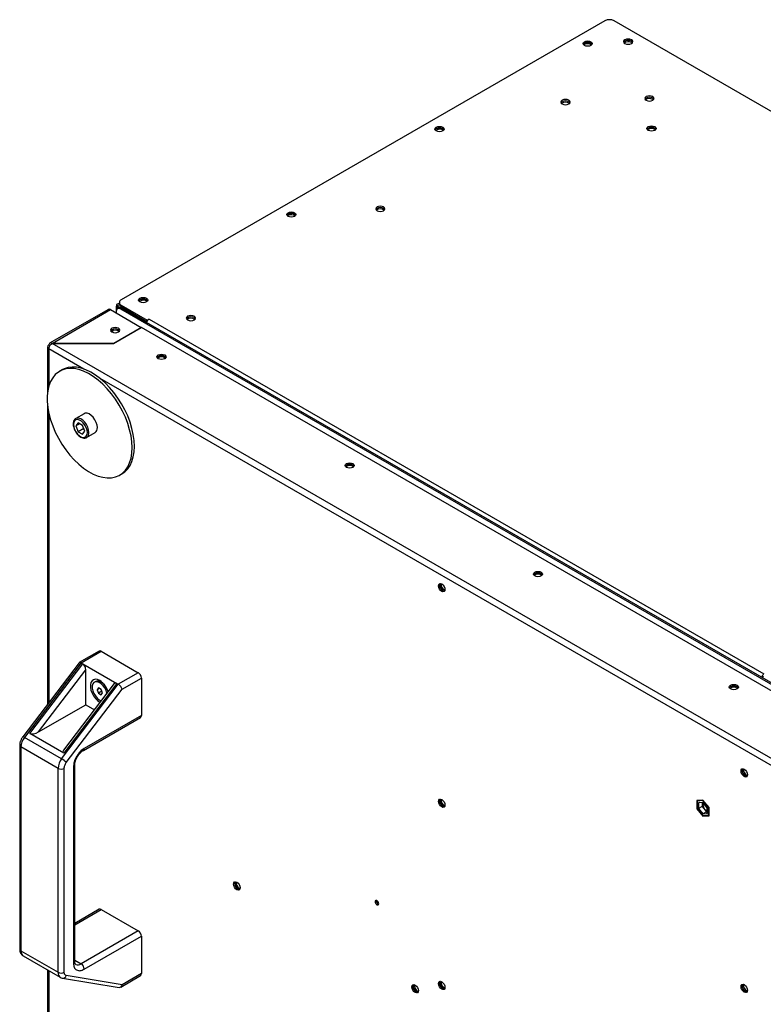
# Model space of a CAD drawing. Extents: x 5 to 303, y -3 to 205.
# Drawn here: x 217 to 240, y 94 to 124 of the extents above; entities that cross this region are included whole.
import ezdxf

# ---------------------------------------------------------------- set-up
doc = ezdxf.new("R2010")
doc.units = 0
doc.layers.get('0').update_dxf_attribs({"linetype": 'CONTINUOUS'})

msp = doc.modelspace()

# ---------------------------------------------------------------- linework, layer by layer
at = {"color": 7, "linetype": 'CONTINUOUS'}
for p, q in [((235.233, 124.311), (220.459, 115.782)), ((250.352, 115.746), (235.516, 124.311)), ((234.606, 123.585), (234.587, 123.571)), ((236.039, 123.644), (236.058, 123.631)), ((236.69, 121.908), (236.709, 121.895)), ((230.081, 120.972), (230.062, 120.958)), ((225.555, 118.359), (225.536, 118.346)), ((220.298, 115.578), (220.298, 115.386)), ((220.401, 115.685), (220.317, 115.637)), ((220.337, 115.603), (221.185, 115.113)), ((220.337, 115.603), (220.337, 115.559)), ((220.401, 115.701), (220.401, 115.657)), ((220.459, 115.619), (221.251, 115.162)), ((220.459, 115.619), (220.459, 115.576)), ((220.459, 115.576), (221.241, 115.124)), ((221.03, 115.747), (221.011, 115.733)), ((220.063, 115.49), (218.271, 114.456)), ((218.345, 114.453), (220.129, 115.483)), ((220.129, 115.483), (221.067, 114.942)), ((220.304, 115.415), (220.304, 115.382)), ((220.337, 115.554), (220.349, 115.561)), ((220.337, 115.559), (220.387, 115.53)), ((220.337, 115.554), (220.382, 115.528)), ((220.383, 115.528), (220.345, 115.507)), ((220.483, 115.518), (220.445, 115.497)), ((259.158, 93.148), (220.445, 115.497)), ((259.196, 93.17), (220.483, 115.518)), ((221.185, 115.113), (221.223, 115.135)), ((221.223, 115.091), (221.226, 115.093)), ((221.251, 115.162), (221.308, 115.195)), ((221.251, 115.14), (221.251, 115.162)), ((220.22, 114.453), (221.067, 114.942)), ((221.077, 114.936), (220.226, 114.445)), ((221.067, 114.931), (221.067, 114.942)), ((258.202, 93.504), (221.077, 114.936)), ((218.275, 114.377), (218.244, 114.394)), ((220.22, 114.453), (218.345, 114.453)), ((218.345, 114.453), (218.345, 114.445)), ((257.351, 91.927), (218.345, 114.445)), ((218.345, 114.445), (220.226, 114.445)), ((220.22, 114.445), (220.22, 114.453)), ((218.205, 114.34), (218.205, 112.924)), ((218.647, 113.642), (218.576, 113.601)), ((218.205, 112.59), (218.205, 103.422)), ((219.326, 112.302), (219.067, 112.152)), ((219.142, 112.025), (219.074, 111.928)), ((219.192, 111.996), (219.074, 111.928)), ((219.278, 111.947), (219.142, 112.025)), ((219.074, 111.928), (219.142, 111.753)), ((219.315, 111.853), (219.142, 111.753)), ((219.142, 111.753), (219.278, 111.674)), ((219.346, 111.771), (219.278, 111.947)), ((219.278, 111.674), (219.346, 111.771)), ((219.4, 111.575), (219.66, 111.724)), ((219.4, 111.575), (219.406, 111.578)), ((220.409, 110.425), (220.48, 110.466)), ((219.78, 105.047), (219.175, 104.698)), ((219.234, 104.687), (219.846, 105.04)), ((219.846, 105.04), (220.978, 104.387)), ((219.169, 104.692), (217.448, 102.426)), ((219.234, 104.687), (217.504, 102.407)), ((217.663, 102.528), (219.281, 104.659)), ((217.932, 102.574), (219.375, 104.476)), ((219.234, 104.687), (219.281, 104.659)), ((219.281, 104.659), (220.318, 104.061)), ((219.375, 103.407), (219.375, 104.476)), ((220.978, 104.387), (220.365, 104.033)), ((220.487, 103.886), (221.072, 104.224)), ((221.072, 104.224), (221.072, 103.081)), ((240.041, 104.227), (240.041, 104.232)), ((218.635, 101.754), (220.365, 104.033)), ((220.241, 104.051), (218.696, 102.015)), ((220.318, 104.061), (218.7, 101.929)), ((218.78, 101.637), (220.487, 103.886)), ((219.678, 104.119), (219.638, 104.096)), ((219.758, 103.921), (219.718, 103.863)), ((219.788, 103.904), (219.718, 103.863)), ((219.718, 103.863), (219.758, 103.758)), ((219.84, 103.874), (219.758, 103.921)), ((219.895, 104.071), (219.839, 104.103)), ((219.881, 103.769), (219.84, 103.874)), ((220.318, 104.061), (220.365, 104.033)), ((219.862, 103.817), (219.758, 103.758)), ((219.758, 103.758), (219.84, 103.71)), ((219.84, 103.71), (219.881, 103.769)), ((217.932, 102.574), (219.375, 103.407)), ((219.375, 103.407), (219.638, 103.256)), ((219.3, 102.013), (221.044, 103.02)), ((221.072, 103.081), (219.328, 102.074)), ((218.635, 101.754), (217.504, 102.407)), ((218.7, 101.929), (217.663, 102.528)), ((217.356, 102.17), (217.356, 95.935)), ((218.526, 101.462), (217.395, 102.116)), ((217.395, 102.116), (217.395, 95.881)), ((218.526, 95.228), (218.526, 101.462)), ((218.715, 95.228), (218.715, 101.462)), ((218.998, 101.502), (218.998, 95.514)), ((219.037, 95.569), (219.037, 101.557)), ((238.225, 100.495), (238.039, 100.478)), ((238.039, 100.478), (238.039, 100.23)), ((238.039, 100.23), (238.225, 99.998)), ((238.225, 100.476), (238.053, 100.461)), ((238.053, 100.461), (238.053, 100.231)), ((238.053, 100.231), (238.225, 100.017)), ((238.225, 100.423), (238.093, 100.411)), ((238.093, 100.411), (238.093, 100.235)), ((238.201, 100.297), (238.093, 100.235)), ((238.093, 100.235), (238.225, 100.071)), ((238.201, 100.421), (238.201, 100.297)), ((238.201, 100.297), (238.333, 100.133)), ((238.411, 100.263), (238.225, 100.495)), ((238.397, 100.262), (238.225, 100.476)), ((238.357, 100.258), (238.225, 100.423)), ((238.357, 100.082), (238.357, 100.258)), ((238.397, 100.033), (238.397, 100.262)), ((238.411, 100.015), (238.411, 100.263)), ((238.333, 100.133), (238.225, 100.071)), ((238.225, 100.071), (238.357, 100.082)), ((238.225, 100.017), (238.397, 100.033)), ((238.225, 99.998), (238.411, 100.015)), ((238.333, 100.173), (238.357, 100.162)), ((238.333, 100.133), (238.357, 100.135)), ((224.064, 97.798), (224.085, 97.788)), ((219.78, 97.154), (219.037, 96.725)), ((219.846, 97.147), (220.978, 96.494)), ((220.978, 96.494), (219.234, 95.487)), ((219.328, 95.324), (221.072, 96.331)), ((221.072, 96.331), (221.072, 95.188)), ((217.395, 95.881), (218.526, 95.228)), ((217.464, 95.728), (218.596, 95.075)), ((218.205, 95.301), (218.205, 75.326)), ((220.487, 94.85), (218.78, 95.128)), ((220.44, 94.777), (221.044, 95.126)), ((221.072, 95.188), (220.487, 94.85)), ((218.664, 95.051), (220.393, 94.769)), ((229.509, 94.655), (229.53, 94.645))]:
    msp.add_line(p, q, dxfattribs=at)
at = {"color": 1, "linetype": 'CONTINUOUS'}
for p, q in [((220.337, 115.603), (220.403, 115.641)), ((220.337, 115.501), (220.337, 115.554)), ((221.308, 115.195), (240.086, 104.354)), ((220.205, 114.786), (220.205, 114.841)), ((219.318, 113.666), (218.244, 114.286)), ((218.244, 114.286), (218.244, 113.134)), ((257.263, 91.76), (219.81, 113.382)), ((218.244, 112.334), (218.244, 103.474)), ((228.321, 97.327), (228.266, 97.358)), ((219.037, 96.68), (219.846, 97.147)), ((219.037, 95.601), (219.234, 95.487)), ((218.244, 95.278), (218.244, 75.536))]:
    msp.add_line(p, q, dxfattribs=at)
at = {"color": 7, "linetype": 'CONTINUOUS', "flags": 128}
for points in [[(234.804, 123.557), (234.759, 123.54), (234.705, 123.534), (234.652, 123.54), (234.606, 123.557), (234.576, 123.584), (234.565, 123.614), (234.576, 123.645), (234.606, 123.672), (234.652, 123.689), (234.705, 123.695), (234.759, 123.689), (234.804, 123.672), (234.834, 123.645), (234.845, 123.614), (234.834, 123.584), (234.804, 123.557)], [(235.841, 123.731), (235.811, 123.705), (235.8, 123.674), (235.811, 123.643), (235.841, 123.617), (235.887, 123.6), (235.94, 123.594), (235.994, 123.6), (236.039, 123.617), (236.07, 123.643), (236.08, 123.674), (236.07, 123.705), (236.039, 123.731), (235.994, 123.749), (235.94, 123.755), (235.887, 123.749), (235.841, 123.731)], [(236.075, 123.653), (236.07, 123.662), (236.039, 123.688), (235.994, 123.705), (235.94, 123.712), (235.887, 123.705), (235.841, 123.688), (235.811, 123.662), (235.805, 123.653)], [(236.075, 123.653), (236.07, 123.662), (236.039, 123.688), (235.994, 123.705), (235.94, 123.712), (235.887, 123.705), (235.841, 123.688)], [(234.57, 123.593), (234.576, 123.602), (234.606, 123.628), (234.652, 123.646), (234.705, 123.652), (234.759, 123.646), (234.804, 123.628), (234.834, 123.602), (234.84, 123.593)], [(234.606, 123.628), (234.576, 123.602), (234.57, 123.593)], [(234.84, 123.593), (234.834, 123.602), (234.804, 123.628), (234.759, 123.646), (234.705, 123.652), (234.652, 123.646), (234.606, 123.628)], [(235.841, 123.688), (235.811, 123.662), (235.805, 123.653)], [(233.927, 121.886), (233.897, 121.86), (233.886, 121.829), (233.897, 121.798), (233.927, 121.772), (233.973, 121.755), (234.026, 121.748), (234.08, 121.755), (234.125, 121.772), (234.156, 121.798), (234.166, 121.829), (234.156, 121.86), (234.125, 121.886), (234.08, 121.904), (234.026, 121.91), (233.973, 121.904), (233.927, 121.886)], [(236.492, 121.995), (236.461, 121.969), (236.451, 121.938), (236.461, 121.907), (236.492, 121.881), (236.537, 121.863), (236.591, 121.857), (236.644, 121.863), (236.69, 121.881), (236.72, 121.907), (236.731, 121.938), (236.72, 121.969), (236.69, 121.995), (236.644, 122.013), (236.591, 122.019), (236.537, 122.013), (236.492, 121.995)], [(236.726, 121.916), (236.72, 121.925), (236.69, 121.952), (236.644, 121.969), (236.591, 121.975), (236.537, 121.969), (236.492, 121.952), (236.461, 121.925), (236.456, 121.916)], [(236.492, 121.952), (236.461, 121.925), (236.456, 121.916)], [(236.726, 121.916), (236.72, 121.925), (236.69, 121.952), (236.644, 121.969), (236.591, 121.975), (236.537, 121.969), (236.492, 121.952)], [(233.927, 121.843), (233.897, 121.817), (233.891, 121.807)], [(233.927, 121.843), (233.897, 121.817), (233.891, 121.807)], [(234.161, 121.807), (234.156, 121.817), (234.125, 121.843), (234.08, 121.86), (234.026, 121.867), (233.973, 121.86), (233.927, 121.843)], [(234.161, 121.807), (234.156, 121.817), (234.125, 121.843), (234.08, 121.86), (234.026, 121.867), (233.973, 121.86), (233.927, 121.843)], [(230.279, 120.945), (230.233, 120.927), (230.18, 120.921), (230.126, 120.927), (230.081, 120.945), (230.05, 120.971), (230.04, 121.002), (230.05, 121.033), (230.081, 121.059), (230.126, 121.077), (230.18, 121.083), (230.233, 121.077), (230.279, 121.059), (230.309, 121.033), (230.32, 121.002), (230.309, 120.971), (230.279, 120.945)], [(230.045, 120.98), (230.05, 120.989), (230.081, 121.016), (230.126, 121.033), (230.18, 121.039), (230.233, 121.033), (230.279, 121.016), (230.309, 120.989), (230.314, 120.98)], [(230.081, 121.016), (230.05, 120.989), (230.045, 120.98)], [(230.314, 120.98), (230.309, 120.989), (230.279, 121.016), (230.233, 121.033), (230.18, 121.039), (230.126, 121.033), (230.081, 121.016)], [(236.754, 120.962), (236.708, 120.945), (236.655, 120.939), (236.601, 120.945), (236.556, 120.962), (236.525, 120.989), (236.515, 121.02), (236.525, 121.05), (236.556, 121.077), (236.601, 121.094), (236.655, 121.1), (236.708, 121.094), (236.754, 121.077), (236.784, 121.05), (236.795, 121.02), (236.784, 120.989), (236.754, 120.962)], [(236.52, 120.998), (236.525, 121.007), (236.556, 121.033), (236.601, 121.051), (236.655, 121.057), (236.708, 121.051), (236.754, 121.033), (236.784, 121.007), (236.789, 120.998)], [(236.789, 120.998), (236.784, 121.007), (236.754, 121.033), (236.708, 121.051), (236.655, 121.057), (236.601, 121.051), (236.556, 121.033), (236.525, 121.007), (236.52, 120.998)], [(228.27, 118.621), (228.24, 118.595), (228.229, 118.564), (228.24, 118.533), (228.27, 118.506), (228.316, 118.489), (228.369, 118.483), (228.423, 118.489), (228.468, 118.506), (228.499, 118.533), (228.509, 118.564), (228.499, 118.595), (228.468, 118.621), (228.423, 118.638), (228.369, 118.644), (228.316, 118.638), (228.27, 118.621)], [(228.27, 118.577), (228.24, 118.551), (228.235, 118.542)], [(228.27, 118.577), (228.24, 118.551), (228.235, 118.542)], [(228.504, 118.542), (228.499, 118.551), (228.468, 118.577), (228.423, 118.595), (228.369, 118.601), (228.316, 118.595), (228.27, 118.577)], [(228.504, 118.542), (228.499, 118.551), (228.468, 118.577), (228.423, 118.595), (228.369, 118.601), (228.316, 118.595), (228.27, 118.577)], [(225.753, 118.332), (225.708, 118.315), (225.654, 118.309), (225.601, 118.315), (225.555, 118.332), (225.525, 118.359), (225.514, 118.389), (225.525, 118.42), (225.555, 118.447), (225.601, 118.464), (225.654, 118.47), (225.708, 118.464), (225.753, 118.447), (225.783, 118.42), (225.794, 118.389), (225.783, 118.359), (225.753, 118.332)], [(225.519, 118.368), (225.525, 118.377), (225.555, 118.403), (225.601, 118.421), (225.654, 118.427), (225.708, 118.421), (225.753, 118.403), (225.783, 118.377), (225.789, 118.368)], [(225.555, 118.403), (225.525, 118.377), (225.519, 118.368)], [(225.789, 118.368), (225.783, 118.377), (225.753, 118.403), (225.708, 118.421), (225.654, 118.427), (225.601, 118.421), (225.555, 118.403)], [(221.228, 115.72), (221.182, 115.702), (221.129, 115.696), (221.075, 115.702), (221.03, 115.72), (220.999, 115.746), (220.989, 115.777), (220.999, 115.808), (221.03, 115.834), (221.075, 115.852), (221.129, 115.858), (221.182, 115.852), (221.228, 115.834), (221.258, 115.808), (221.269, 115.777), (221.258, 115.746), (221.228, 115.72)], [(220.994, 115.755), (220.999, 115.764), (221.03, 115.791), (221.075, 115.808), (221.129, 115.814), (221.182, 115.808), (221.228, 115.791), (221.258, 115.764), (221.263, 115.755)], [(221.03, 115.791), (220.999, 115.764), (220.994, 115.755)], [(221.263, 115.755), (221.258, 115.764), (221.228, 115.791), (221.182, 115.808), (221.129, 115.814), (221.075, 115.808), (221.03, 115.791)], [(222.486, 115.282), (222.456, 115.255), (222.445, 115.225), (222.456, 115.194), (222.486, 115.167), (222.532, 115.15), (222.585, 115.144), (222.639, 115.15), (222.684, 115.167), (222.715, 115.194), (222.725, 115.225), (222.715, 115.255), (222.684, 115.282), (222.639, 115.299), (222.585, 115.305), (222.532, 115.299), (222.486, 115.282)], [(222.72, 115.203), (222.715, 115.212), (222.684, 115.238), (222.639, 115.256), (222.585, 115.262), (222.532, 115.256), (222.486, 115.238), (222.456, 115.212), (222.45, 115.203)], [(222.486, 115.238), (222.456, 115.212), (222.45, 115.203)], [(222.72, 115.203), (222.715, 115.212), (222.684, 115.238), (222.639, 115.256), (222.585, 115.262), (222.532, 115.256), (222.486, 115.238)], [(220.172, 114.8), (220.217, 114.782), (220.271, 114.776), (220.324, 114.782), (220.37, 114.8), (220.4, 114.826), (220.411, 114.857), (220.4, 114.888), (220.37, 114.914), (220.324, 114.932), (220.271, 114.938), (220.217, 114.932), (220.172, 114.914), (220.141, 114.888), (220.131, 114.857), (220.141, 114.826), (220.172, 114.8)], [(220.406, 114.835), (220.4, 114.844), (220.37, 114.871), (220.324, 114.888), (220.271, 114.894), (220.217, 114.888), (220.172, 114.871), (220.141, 114.844), (220.136, 114.835)], [(220.406, 114.835), (220.4, 114.844), (220.37, 114.871), (220.324, 114.888), (220.271, 114.894), (220.217, 114.888), (220.172, 114.871), (220.141, 114.844), (220.136, 114.835)], [(221.784, 113.984), (221.738, 113.966), (221.685, 113.96), (221.631, 113.966), (221.586, 113.984), (221.556, 114.01), (221.545, 114.041), (221.556, 114.072), (221.586, 114.098), (221.631, 114.115), (221.685, 114.122), (221.738, 114.115), (221.784, 114.098), (221.814, 114.072), (221.825, 114.041), (221.814, 114.01), (221.784, 113.984)], [(221.82, 114.019), (221.814, 114.028), (221.784, 114.054), (221.738, 114.072), (221.685, 114.078), (221.631, 114.072), (221.586, 114.054), (221.556, 114.028), (221.55, 114.019)], [(221.55, 114.019), (221.556, 114.028), (221.586, 114.054), (221.631, 114.072), (221.685, 114.078), (221.738, 114.072), (221.784, 114.054), (221.814, 114.028), (221.82, 114.019)], [(220.789, 111.265), (220.781, 111.44), (220.756, 111.623), (220.714, 111.811), (220.656, 112.002), (220.583, 112.193), (220.496, 112.381), (220.396, 112.565), (220.284, 112.742), (220.162, 112.909), (220.031, 113.064), (219.893, 113.205), (219.75, 113.332), (219.604, 113.44), (219.456, 113.531), (219.308, 113.601), (219.163, 113.651), (219.023, 113.68), (218.888, 113.686), (218.761, 113.671), (218.644, 113.634), (218.538, 113.577), (218.444, 113.498), (218.364, 113.401), (218.299, 113.285), (218.249, 113.153), (218.216, 113.006), (218.199, 112.846), (218.199, 112.675), (218.216, 112.495), (218.249, 112.309), (218.299, 112.12), (218.364, 111.929), (218.444, 111.739), (218.538, 111.552), (218.644, 111.372), (218.761, 111.2), (218.888, 111.038), (219.023, 110.89), (219.163, 110.755), (219.308, 110.638), (219.456, 110.538), (219.604, 110.457), (219.75, 110.397), (219.893, 110.358), (220.031, 110.34), (220.162, 110.345), (220.284, 110.371), (220.396, 110.418), (220.496, 110.486), (220.583, 110.574), (220.656, 110.681), (220.714, 110.805), (220.756, 110.945), (220.781, 111.099), (220.789, 111.265)], [(220.86, 111.305), (220.851, 111.481), (220.826, 111.664), (220.785, 111.852), (220.727, 112.043), (220.654, 112.234), (220.567, 112.422), (220.467, 112.606), (220.355, 112.782), (220.233, 112.949), (220.102, 113.105), (219.964, 113.246), (219.821, 113.372), (219.675, 113.481), (219.527, 113.572), (219.379, 113.642), (219.234, 113.692), (219.093, 113.72), (218.959, 113.727), (218.832, 113.712), (218.715, 113.675), (218.647, 113.642)], [(219.729, 111.877), (219.72, 111.955), (219.694, 112.038), (219.654, 112.119), (219.601, 112.192), (219.541, 112.252), (219.477, 112.294), (219.414, 112.315), (219.357, 112.314), (219.326, 112.302)], [(219.422, 111.727), (219.414, 111.801), (219.388, 111.879), (219.349, 111.955), (219.298, 112.022), (219.24, 112.075), (219.18, 112.11), (219.122, 112.123), (219.071, 112.115), (219.032, 112.085), (219.006, 112.036), (218.998, 111.972), (219.006, 111.898), (219.032, 111.82), (219.071, 111.745), (219.122, 111.678), (219.18, 111.625), (219.24, 111.59), (219.298, 111.576), (219.349, 111.584), (219.388, 111.614), (219.414, 111.663), (219.422, 111.727)], [(220.48, 110.466), (220.567, 110.527), (220.654, 110.615), (220.727, 110.722), (220.785, 110.846), (220.826, 110.986), (220.851, 111.14), (220.86, 111.305)], [(227.535, 110.663), (227.49, 110.646), (227.436, 110.64), (227.382, 110.646), (227.337, 110.663), (227.307, 110.69), (227.296, 110.721), (227.307, 110.752), (227.337, 110.778), (227.382, 110.795), (227.436, 110.801), (227.49, 110.795), (227.535, 110.778), (227.565, 110.752), (227.576, 110.721), (227.565, 110.69), (227.535, 110.663)], [(227.571, 110.699), (227.565, 110.708), (227.535, 110.734), (227.49, 110.752), (227.436, 110.758), (227.382, 110.752), (227.337, 110.734), (227.307, 110.708), (227.301, 110.699)], [(227.301, 110.699), (227.307, 110.708), (227.337, 110.734), (227.382, 110.752), (227.436, 110.758), (227.49, 110.752), (227.535, 110.734), (227.565, 110.708), (227.571, 110.699)], [(233.286, 107.343), (233.241, 107.326), (233.187, 107.32), (233.134, 107.326), (233.088, 107.343), (233.058, 107.37), (233.047, 107.401), (233.058, 107.432), (233.088, 107.458), (233.134, 107.475), (233.187, 107.481), (233.241, 107.475), (233.286, 107.458), (233.317, 107.432), (233.327, 107.401), (233.317, 107.37), (233.286, 107.343)], [(233.322, 107.379), (233.317, 107.388), (233.286, 107.414), (233.241, 107.432), (233.187, 107.438), (233.134, 107.432), (233.088, 107.414), (233.058, 107.388), (233.052, 107.379)], [(233.052, 107.379), (233.058, 107.388), (233.088, 107.414), (233.134, 107.432), (233.187, 107.438), (233.241, 107.432), (233.286, 107.414), (233.317, 107.388), (233.322, 107.379)], [(230.148, 107.041), (230.156, 107.08), (230.177, 107.105), (230.209, 107.111), (230.247, 107.098), (230.285, 107.068), (230.317, 107.024), (230.338, 106.975), (230.346, 106.927), (230.338, 106.887), (230.317, 106.863), (230.285, 106.856), (230.247, 106.87), (230.209, 106.9), (230.177, 106.943), (230.156, 106.993), (230.148, 107.041)], [(230.198, 107.112), (230.193, 107.102), (230.186, 107.063)], [(230.186, 107.063), (230.193, 107.102), (230.198, 107.112)], [(230.186, 107.063), (230.193, 107.015), (230.215, 106.965), (230.247, 106.922), (230.285, 106.891), (230.323, 106.878), (230.333, 106.878)], [(230.333, 106.878), (230.323, 106.878), (230.285, 106.891), (230.247, 106.922), (230.215, 106.965), (230.193, 107.015), (230.186, 107.063)], [(219.799, 104.145), (219.731, 104.175), (219.667, 104.184), (219.61, 104.171), (219.565, 104.138), (219.533, 104.086), (219.516, 104.019), (219.516, 103.939), (219.533, 103.853), (219.565, 103.764), (219.61, 103.678), (219.667, 103.601), (219.731, 103.535), (219.799, 103.486), (219.809, 103.481)], [(219.99, 103.95), (219.945, 104.012), (219.886, 104.07), (219.824, 104.111), (219.763, 104.132), (219.708, 104.131), (219.678, 104.119)], [(220.02, 103.759), (220.019, 103.76), (219.995, 103.84), (219.955, 103.919), (219.904, 103.989), (219.846, 104.047), (219.784, 104.088), (219.723, 104.109), (219.667, 104.107), (219.622, 104.085), (219.59, 104.042), (219.573, 103.982), (219.573, 103.91), (219.59, 103.832), (219.622, 103.751), (219.667, 103.676), (219.723, 103.611), (219.784, 103.561), (219.846, 103.53), (219.846, 103.53)], [(220.054, 103.805), (220.035, 103.863), (220.011, 103.914)], [(239.267, 103.891), (239.221, 103.873), (239.168, 103.867), (239.114, 103.873), (239.069, 103.891), (239.038, 103.917), (239.028, 103.948), (239.038, 103.979), (239.069, 104.005), (239.114, 104.023), (239.168, 104.029), (239.221, 104.023), (239.267, 104.005), (239.297, 103.979), (239.308, 103.948), (239.297, 103.917), (239.267, 103.891)], [(239.302, 103.926), (239.297, 103.936), (239.267, 103.962), (239.221, 103.979), (239.168, 103.985), (239.114, 103.979), (239.069, 103.962), (239.038, 103.936), (239.033, 103.926)], [(239.033, 103.926), (239.038, 103.936), (239.069, 103.962), (239.114, 103.979), (239.168, 103.985), (239.221, 103.979), (239.267, 103.962), (239.297, 103.936), (239.302, 103.926)], [(239.388, 101.381), (239.395, 101.42), (239.417, 101.445), (239.449, 101.451), (239.487, 101.438), (239.524, 101.407), (239.557, 101.364), (239.578, 101.314), (239.586, 101.266), (239.578, 101.227), (239.557, 101.202), (239.524, 101.196), (239.487, 101.209), (239.449, 101.24), (239.417, 101.283), (239.395, 101.332), (239.388, 101.381)], [(239.438, 101.451), (239.433, 101.442), (239.425, 101.402), (239.433, 101.354), (239.454, 101.305), (239.486, 101.261), (239.524, 101.231), (239.562, 101.218), (239.573, 101.218)], [(239.425, 101.402), (239.433, 101.442), (239.438, 101.451)], [(239.573, 101.218), (239.562, 101.218), (239.524, 101.231), (239.486, 101.261), (239.454, 101.305), (239.433, 101.354), (239.425, 101.402)], [(230.148, 100.454), (230.156, 100.494), (230.177, 100.518), (230.209, 100.525), (230.247, 100.511), (230.285, 100.481), (230.317, 100.438), (230.338, 100.388), (230.346, 100.34), (230.338, 100.301), (230.317, 100.276), (230.285, 100.27), (230.247, 100.283), (230.209, 100.313), (230.177, 100.357), (230.156, 100.406), (230.148, 100.454)], [(230.198, 100.525), (230.193, 100.515), (230.186, 100.476)], [(230.186, 100.476), (230.193, 100.515), (230.198, 100.525)], [(230.186, 100.476), (230.193, 100.428), (230.215, 100.378), (230.247, 100.335), (230.285, 100.305), (230.323, 100.291), (230.333, 100.291)], [(230.333, 100.291), (230.323, 100.291), (230.285, 100.305), (230.247, 100.335), (230.215, 100.378), (230.193, 100.428), (230.186, 100.476)], [(223.889, 97.926), (223.897, 97.965), (223.918, 97.99), (223.951, 97.996), (223.988, 97.983), (224.026, 97.952), (224.058, 97.909), (224.08, 97.86), (224.087, 97.811), (224.08, 97.772), (224.058, 97.747), (224.026, 97.741), (223.988, 97.754), (223.951, 97.785), (223.918, 97.828), (223.897, 97.878), (223.889, 97.926)], [(223.94, 97.996), (223.935, 97.987), (223.927, 97.948), (223.935, 97.899), (223.956, 97.85), (223.988, 97.807), (224.026, 97.776)], [(223.927, 97.948), (223.935, 97.987), (223.94, 97.996)], [(224.075, 97.763), (224.064, 97.763), (224.026, 97.776), (223.988, 97.807), (223.956, 97.85), (223.935, 97.899), (223.927, 97.948)], [(224.026, 97.776), (224.064, 97.763), (224.075, 97.763)], [(228.321, 97.327), (228.317, 97.353), (228.305, 97.38), (228.288, 97.404), (228.267, 97.421), (228.246, 97.428), (228.229, 97.425), (228.217, 97.411), (228.213, 97.39), (228.217, 97.363), (228.229, 97.336), (228.246, 97.312), (228.267, 97.296), (228.288, 97.288), (228.305, 97.292), (228.317, 97.305), (228.321, 97.327)], [(229.334, 94.783), (229.342, 94.822), (229.363, 94.847), (229.395, 94.853), (229.433, 94.84), (229.471, 94.809), (229.503, 94.766), (229.525, 94.716), (229.532, 94.668), (229.525, 94.629), (229.503, 94.604), (229.471, 94.598), (229.433, 94.611), (229.395, 94.642), (229.363, 94.685), (229.342, 94.735), (229.334, 94.783)], [(229.385, 94.853), (229.379, 94.844), (229.372, 94.804), (229.379, 94.756), (229.401, 94.707), (229.433, 94.663), (229.471, 94.633)], [(229.372, 94.804), (229.379, 94.844), (229.385, 94.853)], [(229.519, 94.62), (229.509, 94.62), (229.471, 94.633), (229.433, 94.663), (229.401, 94.707), (229.379, 94.756), (229.372, 94.804)], [(230.346, 94.77), (230.338, 94.731), (230.317, 94.706), (230.285, 94.7), (230.247, 94.713), (230.209, 94.743), (230.177, 94.787), (230.156, 94.836), (230.148, 94.884), (230.156, 94.924), (230.177, 94.948), (230.209, 94.955), (230.247, 94.942), (230.285, 94.911), (230.317, 94.868), (230.338, 94.818), (230.346, 94.77)], [(230.198, 94.955), (230.193, 94.946), (230.186, 94.906)], [(230.333, 94.721), (230.323, 94.721), (230.285, 94.735), (230.247, 94.765), (230.215, 94.809), (230.193, 94.858), (230.186, 94.906), (230.193, 94.946), (230.198, 94.955)], [(230.186, 94.906), (230.193, 94.858), (230.215, 94.809), (230.247, 94.765), (230.285, 94.735), (230.323, 94.721), (230.333, 94.721)], [(239.388, 94.794), (239.395, 94.833), (239.417, 94.858), (239.449, 94.864), (239.487, 94.851), (239.524, 94.82), (239.557, 94.777), (239.578, 94.728), (239.586, 94.679), (239.578, 94.64), (239.557, 94.615), (239.524, 94.609), (239.487, 94.622), (239.449, 94.653), (239.417, 94.696), (239.395, 94.746), (239.388, 94.794)], [(239.438, 94.864), (239.433, 94.855), (239.425, 94.816), (239.433, 94.767), (239.454, 94.718), (239.486, 94.675), (239.524, 94.644), (239.562, 94.631), (239.573, 94.631)], [(239.425, 94.816), (239.433, 94.855), (239.438, 94.864)], [(239.573, 94.631), (239.562, 94.631), (239.524, 94.644), (239.486, 94.675), (239.454, 94.718), (239.433, 94.767), (239.425, 94.816)], [(229.471, 94.633), (229.509, 94.62), (229.519, 94.62)]]:
    msp.add_lwpolyline(points, dxfattribs=at)
at = {"color": 1, "linetype": 'CONTINUOUS', "flags": 128}
for points in [[(219.469, 111.727), (219.461, 111.806), (219.435, 111.889), (219.394, 111.969), (219.342, 112.042), (219.282, 112.102), (219.218, 112.144), (219.155, 112.165), (219.098, 112.164), (219.067, 112.152)], [(217.504, 102.407), (217.486, 102.417), (217.471, 102.423), (217.46, 102.427), (217.452, 102.428), (217.448, 102.426)]]:
    msp.add_lwpolyline(points, dxfattribs=at)
at = {"color": 7, "linetype": 'CONTINUOUS'}
for centre, radius, start, end in [((235.374, 124.038), 0.307, 62.6094, 117.3907), ((234.704, 123.408), 0.202, 53.8509, 118.9747), ((235.941, 123.468), 0.202, 61.0245, 126.1498), ((236.592, 121.732), 0.202, 61.0245, 126.1498), ((234.026, 121.634), 0.193, 52.224, 127.7758), ((230.178, 120.795), 0.202, 53.8507, 118.9748), ((236.655, 120.824), 0.193, 52.2228, 127.777), ((225.653, 118.183), 0.202, 53.8509, 118.9745), ((228.369, 118.368), 0.193, 52.2234, 127.7764), ((220.501, 115.667), 0.101, 185.6963, 245.6251), ((220.49, 115.701), 0.0873, 110.7823, 249.2177), ((221.127, 115.57), 0.202, 53.8504, 118.9753), ((220.09, 115.429), 0.0671, 54.3844, 114.3058), ((220.39, 115.429), 0.0873, 50.7977, 189.213), ((220.424, 115.437), 0.101, 54.3837, 114.3061), ((221.438, 115.01), 0.227, 145.2484, 159.547), ((221.403, 115.039), 0.183, 121.4999, 146.294), ((222.585, 115.029), 0.193, 52.2235, 127.7761), ((220.271, 114.661), 0.193, 52.2225, 127.7775), ((218.264, 114.34), 0.0582, 110.7836, 249.2178), ((221.685, 113.845), 0.193, 52.2225, 127.7775), ((219.563, 111.86), 0.166, 305.3777, 5.9343), ((227.436, 110.525), 0.193, 52.2222, 127.7778), ((233.187, 107.205), 0.193, 52.2223, 127.7775), ((230.416, 107.082), 0.192, 172.2081, 247.7864), ((219.807, 104.986), 0.0671, 54.3827, 114.3063), ((219.464, 103.621), 0.622, 17.4784, 57.3446), ((220.867, 104.215), 0.205, 2.6054, 57.3946), ((240.219, 104.168), 0.221, 132.9072, 159.793), ((240.169, 104.197), 0.132, 139.407, 166.6091), ((239.168, 103.752), 0.193, 52.2228, 127.7769), ((221.012, 103.071), 0.0612, 302.4526, 8.8585), ((217.902, 102.093), 0.508, 141.7439, 177.4596), ((219.034, 101.44), 0.508, 141.7439, 177.4596), ((218.329, 101.224), 0.612, 42.4459, 59.955), ((218.621, 101.644), 0.205, 242.6092, 297.3908), ((239.656, 101.421), 0.192, 172.2085, 247.7861), ((230.416, 100.495), 0.192, 172.2087, 247.7858), ((238.45, 100.373), 0.231, 167.6447, 239.8015), ((224.168, 97.971), 0.202, 173.8369, 238.9793), ((228.355, 97.409), 0.104, 169.858, 250.1368), ((219.807, 97.093), 0.0671, 54.3827, 114.3063), ((220.867, 96.321), 0.205, 2.6053, 57.3947), ((219.123, 95.314), 0.205, 2.6053, 57.3947), ((218.621, 95.41), 0.205, 242.6092, 297.3908), ((221.01, 95.179), 0.0625, 303.239, 8.0721), ((229.613, 94.828), 0.202, 173.8372, 238.9793), ((230.416, 94.925), 0.192, 172.2087, 247.7858), ((239.656, 94.834), 0.192, 172.2085, 247.7863)]:
    msp.add_arc(centre, radius, start, end, dxfattribs=at)
at = {"color": 1, "linetype": 'CONTINUOUS'}
for centre, radius, start, end in [((219.301, 111.711), 0.169, 308.5249, 5.641), ((217.42, 102.175), 0.0643, 184.1522, 247.0567), ((219.263, 102.067), 0.0655, 304.5176, 6.3639), ((218.971, 101.562), 0.0657, 293.7122, 355.188), ((217.423, 95.942), 0.0671, 185.6927, 245.6265), ((217.555, 95.861), 0.161, 172.9217, 235.7661), ((218.97, 95.575), 0.0671, 294.3763, 354.3044), ((219.136, 95.626), 0.17, 246.0523, 305.2511), ((218.696, 95.212), 0.17, 174.8294, 233.0616), ((218.672, 95.164), 0.114, 265.9796, 341.4009)]:
    msp.add_arc(centre, radius, start, end, dxfattribs=at)
at = {"color": 7, "linetype": 'CONTINUOUS'}
for centre, major_axis, ratio, start_param, end_param in [((219.261, 104.594), (-0.09, 0.102), 0.394769, 5.418422, 6.362632), ((219.281, 104.53), (-0.055, 0.137), 0.56094, 4.093604, 5.6644), ((220.318, 103.931), (-0.055, 0.137), 0.56094, 5.6644, 6.60861), ((220.393, 103.941), (-0.09, 0.102), 0.394769, 3.847625, 5.418422), ((217.838, 102.629), (0.196, 0.078), 0.428334, 3.467018, 5.037814), ((218.875, 102.03), (0.196, 0.078), 0.428334, 2.522807, 3.467018), ((220.393, 94.904), (-0.025, 0.135), 0.704053, 2.895614, 4.17305)]:
    msp.add_ellipse(centre, major_axis=major_axis, ratio=ratio, start_param=start_param, end_param=end_param, dxfattribs=at)
for points, knots in [([(220.337, 115.603), (220.324, 115.601), (220.314, 115.597), (220.301, 115.588), (220.298, 115.583), (220.298, 115.573), (220.301, 115.568), (220.314, 115.559), (220.324, 115.556), (220.337, 115.554)], [0, 0, 0, 0, 0.25, 0.25, 0.5, 0.5, 0.75, 0.75, 1, 1, 1, 1]), ([(220.337, 115.603), (220.333, 115.612), (220.324, 115.631), (220.316, 115.64), (220.317, 115.631), (220.33, 115.612), (220.337, 115.603)], [0, 0, 0, 0, 0.222224, 0.477047, 0.731948, 1, 1, 1, 1]), ([(220.324, 115.624), (220.324, 115.624), (220.325, 115.623), (220.325, 115.623), (220.329, 115.613), (220.333, 115.597), (220.335, 115.584), (220.336, 115.574), (220.337, 115.568), (220.337, 115.563)], [0, 0, 0, 0, 0.003686, 0.197476, 0.44193, 0.695176, 0.806776, 0.875777, 1, 1, 1, 1]), ([(218.345, 114.453), (218.332, 114.458), (218.306, 114.468), (218.273, 114.46), (218.25, 114.436), (218.246, 114.408), (218.244, 114.394)], [0, 0, 0, 0, 0.249998, 0.499998, 0.750004, 1, 1, 1, 1]), ([(218.244, 114.286), (218.246, 114.3), (218.25, 114.33), (218.273, 114.378), (218.306, 114.42), (218.332, 114.437), (218.345, 114.445)], [0, 0, 0, 0, 0.2499967, 0.4999993, 0.7500014, 1, 1, 1, 1]), ([(219.068, 112.15), (219.062, 112.147), (219.04, 112.137), (219.014, 112.102), (218.992, 112.048), (218.986, 111.982), (218.995, 111.908), (219.013, 111.844), (219.032, 111.807), (219.038, 111.794)], [0, 0, 0, 0, 0.05863, 0.222081, 0.386377, 0.558207, 0.735419, 0.913354, 1, 1, 1, 1]), ([(219.038, 111.794), (219.044, 111.782), (219.062, 111.743), (219.104, 111.686), (219.159, 111.628), (219.221, 111.584), (219.282, 111.559), (219.34, 111.554), (219.382, 111.562), (219.401, 111.577), (219.406, 111.581)], [0, 0, 0, 0, 0.076305, 0.22537, 0.37492, 0.525533, 0.67772, 0.814654, 0.946161, 1, 1, 1, 1]), ([(217.415, 102.376), (217.402, 102.35), (217.384, 102.314), (217.367, 102.259), (217.358, 102.216), (217.357, 102.184), (217.357, 102.17)], [0, 0, 0, 0, 0.3887937, 0.5420439, 0.7952762, 1, 1, 1, 1]), ([(217.449, 102.425), (217.447, 102.424), (217.434, 102.409), (217.424, 102.391), (217.415, 102.376)], [0, 0, 0, 0, 0.119542, 1, 1, 1, 1]), ([(219.328, 102.074), (219.286, 102.045), (219.223, 102), (219.146, 101.908), (219.093, 101.829), (219.05, 101.743), (219.009, 101.63), (219.002, 101.553), (218.998, 101.502)], [0, 0, 0, 0, 0.239458, 0.368363, 0.5, 0.631641, 0.760543, 1, 1, 1, 1]), ([(219.037, 101.557), (219.038, 101.571), (219.039, 101.601), (219.048, 101.652), (219.063, 101.701), (219.083, 101.755), (219.103, 101.792), (219.116, 101.815)], [0, 0, 0, 0, 0.191375, 0.412306, 0.578375, 0.741442, 1, 1, 1, 1]), ([(219.116, 101.815), (219.131, 101.839), (219.152, 101.873), (219.187, 101.917), (219.219, 101.951), (219.256, 101.983), (219.284, 102.004), (219.297, 102.011), (219.3, 102.012)], [0, 0, 0, 0, 0.280125, 0.393824, 0.578565, 0.764357, 0.956893, 1, 1, 1, 1]), ([(218.715, 101.462), (218.716, 101.476), (218.718, 101.504), (218.731, 101.551), (218.752, 101.597), (218.771, 101.624), (218.78, 101.637)], [0, 0, 0, 0, 0.246044, 0.499996, 0.753953, 1, 1, 1, 1]), ([(217.357, 95.935), (217.357, 95.932), (217.355, 95.909), (217.362, 95.867), (217.381, 95.813), (217.415, 95.765), (217.445, 95.735), (217.465, 95.728), (217.465, 95.728)], [0, 0, 0, 0, 0.04514, 0.27336, 0.508169, 0.747584, 0.995454, 1, 1, 1, 1]), ([(218.998, 95.514), (219.002, 95.469), (219.009, 95.399), (219.05, 95.334), (219.093, 95.298), (219.146, 95.279), (219.223, 95.276), (219.286, 95.305), (219.328, 95.324)], [0, 0, 0, 0, 0.239457, 0.36836, 0.5, 0.631638, 0.760542, 1, 1, 1, 1]), ([(219.067, 95.471), (219.067, 95.471), (219.063, 95.472), (219.059, 95.477), (219.048, 95.493), (219.04, 95.523), (219.036, 95.55), (219.037, 95.568), (219.037, 95.569)], [0, 0, 0, 0, 0.051155, 0.31609, 0.536896, 0.761029, 0.980871, 1, 1, 1, 1]), ([(218.78, 95.128), (218.771, 95.13), (218.752, 95.136), (218.731, 95.158), (218.718, 95.188), (218.716, 95.215), (218.715, 95.228)], [0, 0, 0, 0, 0.2460452, 0.5000034, 0.7539541, 1, 1, 1, 1]), ([(218.593, 95.077), (218.594, 95.077), (218.611, 95.062), (218.637, 95.053), (218.662, 95.052), (218.665, 95.052)], [0, 0, 0, 0, 0.0425921, 0.8884781, 1, 1, 1, 1])]:
    msp.add_open_spline(points, degree=3, knots=knots, dxfattribs=at)

doc.saveas('drawing.dxf')
